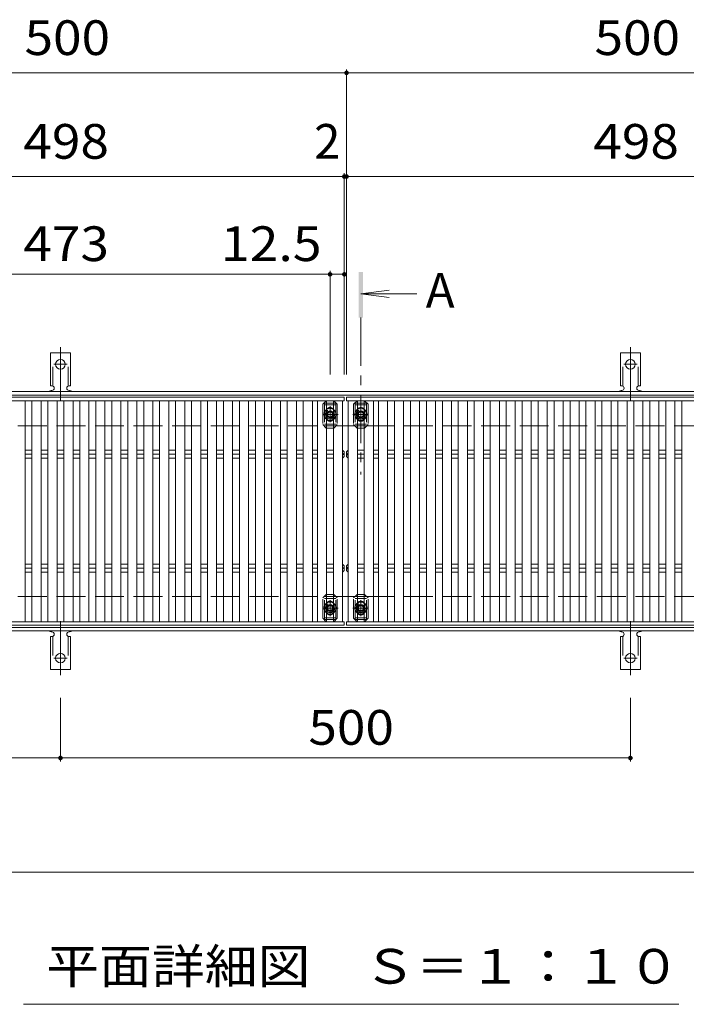
# Model space of a CAD drawing. Units: millimetres. Extents: x -1740 to 1863, y -1381 to 1345.
# Drawn here: x -915 to -330, y 474 to 1339 of the extents above; entities that cross this region are included whole.
import ezdxf

# ---------------------------------------------------------------- set-up
doc = ezdxf.new("R2010")
doc.units = ezdxf.units.MM
doc.header["$LTSCALE"] = 10
for name, pattern in [('JWW_CENTER1', [6.773333, 4.233333, -0.846667, 0.846667, -0.846667]), ('JWW_CENTER2', [13.546667, 11.006667, -0.846667, 0.846667, -0.846667]), ('JWW_DASHED2', [3.386667, 1.693333, -1.693333]), ('JWW_DASHED3', [3.386667, 2.54, -0.846667])]:
    doc.linetypes.add(name, pattern=pattern)
for name, color, linetype in [('C-1', 7, 'Continuous'), ('C-4', 7, 'Continuous'), ('C-5', 7, 'Continuous'), ('C-7', 7, 'Continuous'), ('C-9', 7, 'Continuous'), ('C-A', 7, 'Continuous')]:
    doc.layers.add(name, color=color, linetype=linetype)
doc.styles.add('ＭＳ ゴシック', font='txt', dxfattribs={"height": 1})

msp = doc.modelspace()

# ---------------------------------------------------------------- linework, layer by layer
at = {"layer": 'C-1', "color": 2, "linetype": 'Continuous', "lineweight": 9}
for p, q in [((125.19, 1012.27), (-1372.81, 1012.27)), ((125.19, 1009.27), (-1372.81, 1009.27)), ((125.19, 805.27), (-1372.81, 805.27)), ((125.19, 802.27), (-1372.81, 802.27))]:
    msp.add_line(p, q, dxfattribs=at)
at = {"layer": 'C-1', "color": 2, "linetype": 'JWW_DASHED3', "lineweight": 9}
for p, q in [((125.19, 982.27), (-1372.81, 982.27)), ((125.19, 832.27), (-1372.81, 832.27))]:
    msp.add_line(p, q, dxfattribs=at)
at = {"layer": 'C-4', "color": 7, "linetype": 'Continuous', "lineweight": 9}
for p, q in [((-1127.81, 1292.12), (-627.81, 1292.12)), ((-627.81, 1295.12), (-627.81, 1027.27)), ((-627.81, 1292.12), (-127.81, 1292.12)), ((-629.81, 1204.07), (-629.81, 1027.27)), ((-629.81, 1201.07), (-1127.81, 1201.07)), ((-627.81, 1201.07), (-629.81, 1201.07)), ((-129.81, 1201.07), (-627.81, 1201.07)), ((-1115.31, 1115.24), (-642.31, 1115.24)), ((-642.31, 1118.24), (-642.31, 1027.27)), ((-642.31, 1115.24), (-629.81, 1115.24)), ((-878.81, 687.62), (-878.81, 743.34)), ((-378.81, 687.62), (-378.81, 743.34)), ((-878.81, 690.62), (-1128.81, 690.62)), ((-878.81, 690.62), (-378.81, 690.62)), ((-1128.81, 590.41), (125.19, 590.41))]:
    msp.add_line(p, q, dxfattribs=at)
at = {"layer": 'C-4', "color": 7, "linetype": 'Continuous', "lineweight": 9, "const_width": 2}
for points in [[(-626.81, 1292.12, 0.414214), (-627.81, 1293.12, 0.414214), (-628.81, 1292.12, 0.414214), (-627.81, 1291.12, 0.414214)], [(-628.81, 1201.07, 0.414214), (-629.81, 1202.07, 0.414214), (-630.81, 1201.07, 0.414214), (-629.81, 1200.07, 0.414214)], [(-626.81, 1201.07, 0.414214), (-627.81, 1202.07, 0.414214), (-628.81, 1201.07, 0.414214), (-627.81, 1200.07, 0.414214)], [(-641.31, 1115.24, 0.414214), (-642.31, 1116.24, 0.414214), (-643.31, 1115.24, 0.414214), (-642.31, 1114.24, 0.414214)], [(-628.81, 1115.24, 0.414214), (-629.81, 1116.24, 0.414214), (-630.81, 1115.24, 0.414214), (-629.81, 1114.24, 0.414214)], [(-877.81, 690.62, 0.414214), (-878.81, 691.62, 0.414214), (-879.81, 690.62, 0.414214), (-878.81, 689.62, 0.414214)], [(-377.81, 690.62, 0.414214), (-378.81, 691.62, 0.414214), (-379.81, 690.62, 0.414214), (-378.81, 689.62, 0.414214)]]:
    msp.add_lwpolyline(points, format="xyb", close=True, dxfattribs=at)
at = {"layer": 'C-5', "color": 4, "linetype": 'Continuous', "lineweight": 9}
for q in [(-590.52, 1101.46), (-566.06, 1098.2), (-590.52, 1094.93)]:
    msp.add_line((-615.31, 1098.2), q, dxfattribs=at)
at = {"layer": 'C-5', "color": 4, "linetype": 'JWW_CENTER1', "lineweight": 9}
msp.add_line((-615.31, 1077.22), (-615.31, 939.55), dxfattribs=at)
at = {"layer": 'C-5', "color": 6, "linetype": 'JWW_DASHED2', "lineweight": 9}
for p, q in [((-647.31, 1002.27), (-637.31, 1002.27)), ((-647.31, 1002.27), (-647.31, 982.27)), ((-647.31, 1000.77), (-637.31, 1000.77)), ((-642.31, 987.03), (-642.31, 997.75)), ((-637.31, 1002.27), (-637.31, 982.27)), ((-610.31, 1002.27), (-620.31, 1002.27)), ((-620.31, 1002.27), (-620.31, 982.27)), ((-610.31, 1000.77), (-620.31, 1000.77)), ((-610.31, 1002.27), (-610.31, 982.27)), ((-647.83, 992.27), (-636.41, 992.27)), ((-609.79, 992.27), (-621.22, 992.27)), ((-637.31, 983.77), (-647.31, 983.77)), ((-637.31, 982.27), (-647.31, 982.27)), ((-620.31, 983.77), (-610.31, 983.77)), ((-620.31, 982.27), (-610.31, 982.27)), ((-647.31, 812.27), (-647.31, 832.27)), ((-637.31, 832.27), (-647.31, 832.27)), ((-637.31, 830.77), (-647.31, 830.77)), ((-637.31, 812.27), (-637.31, 832.27)), ((-620.31, 812.27), (-620.31, 832.27)), ((-620.31, 832.27), (-610.31, 832.27)), ((-620.31, 830.77), (-610.31, 830.77)), ((-610.31, 812.27), (-610.31, 832.27)), ((-647.83, 822.27), (-636.41, 822.27)), ((-642.31, 827.51), (-642.31, 816.79)), ((-609.79, 822.27), (-621.22, 822.27)), ((-615.31, 827.51), (-615.31, 816.79)), ((-647.31, 813.77), (-637.31, 813.77)), ((-610.31, 813.77), (-620.31, 813.77)), ((-647.31, 812.27), (-637.31, 812.27)), ((-610.31, 812.27), (-620.31, 812.27))]:
    msp.add_line(p, q, dxfattribs=at)
at = {"layer": 'C-5', "color": 7, "linetype": 'Continuous', "lineweight": 9}
msp.add_line((-336.31, 474.38), (-911.31, 474.38), dxfattribs=at)
at = {"layer": 'C-5', "color": 6, "linetype": 'JWW_DASHED2', "lineweight": 9}
for centre in [(-642.31, 992.27), (-615.31, 992.27), (-642.31, 822.27), (-615.31, 822.27)]:
    msp.add_circle(centre, 4, dxfattribs=at)
at = {"layer": 'C-5', "color": 4, "linetype": 'Continuous', "lineweight": 9}
msp.add_solid([(-613.31, 1077.22), (-613.31, 1117.22), (-617.31, 1077.22), (-617.31, 1117.22)], dxfattribs=at)
at = {"layer": 'C-7', "color": 7, "linetype": 'JWW_DASHED2', "lineweight": 9}
for p, q in [((-645.61, 1004.27), (-648.61, 1001.27)), ((-645.61, 1004.27), (-645.31, 1004.27)), ((-639.01, 1004.27), (-639.31, 1004.27)), ((-636.01, 1001.27), (-639.01, 1004.27)), ((-621.61, 1001.27), (-618.61, 1004.27)), ((-618.61, 1004.27), (-618.31, 1004.27)), ((-612.01, 1004.27), (-612.31, 1004.27)), ((-612.01, 1004.27), (-609.01, 1001.27)), ((-648.61, 1001.27), (-648.61, 983.27)), ((-645.81, 994.77), (-645.81, 989.77)), ((-638.81, 994.77), (-638.81, 989.77)), ((-636.01, 1001.27), (-636.01, 983.27)), ((-621.61, 1001.27), (-621.61, 983.27)), ((-618.81, 994.77), (-618.81, 989.77)), ((-611.81, 994.77), (-611.81, 989.77)), ((-609.01, 1001.27), (-609.01, 983.27)), ((-645.61, 980.27), (-648.61, 983.27)), ((-645.61, 980.27), (-645.31, 980.27)), ((-639.01, 980.27), (-639.31, 980.27)), ((-639.01, 980.27), (-636.01, 983.27)), ((-618.61, 980.27), (-621.61, 983.27)), ((-618.61, 980.27), (-618.31, 980.27)), ((-612.01, 980.27), (-612.31, 980.27)), ((-612.01, 980.27), (-609.01, 983.27)), ((-645.61, 834.27), (-648.61, 831.27)), ((-648.61, 813.27), (-648.61, 831.27)), ((-645.61, 834.27), (-645.31, 834.27)), ((-639.01, 834.27), (-639.31, 834.27)), ((-639.01, 834.27), (-636.01, 831.27)), ((-636.01, 813.27), (-636.01, 831.27)), ((-618.61, 834.27), (-621.61, 831.27)), ((-621.61, 813.27), (-621.61, 831.27)), ((-618.61, 834.27), (-618.31, 834.27)), ((-612.01, 834.27), (-612.31, 834.27)), ((-612.01, 834.27), (-609.01, 831.27)), ((-609.01, 813.27), (-609.01, 831.27)), ((-645.81, 819.77), (-645.81, 824.77)), ((-638.81, 819.77), (-638.81, 824.77)), ((-618.81, 819.77), (-618.81, 824.77)), ((-611.81, 819.77), (-611.81, 824.77)), ((-645.61, 810.27), (-648.61, 813.27)), ((-636.01, 813.27), (-639.01, 810.27)), ((-621.61, 813.27), (-618.61, 810.27)), ((-612.01, 810.27), (-609.01, 813.27)), ((-645.61, 810.27), (-645.31, 810.27)), ((-639.01, 810.27), (-639.31, 810.27)), ((-618.61, 810.27), (-618.31, 810.27)), ((-612.01, 810.27), (-612.31, 810.27))]:
    msp.add_line(p, q, dxfattribs=at)
at = {"layer": 'C-7', "color": 7, "linetype": 'Continuous', "lineweight": 9}
for p, q in [((-639.31, 1004.27), (-645.31, 1004.27)), ((-618.31, 1004.27), (-612.31, 1004.27)), ((-639.31, 980.27), (-645.31, 980.27)), ((-618.31, 980.27), (-612.31, 980.27)), ((-639.31, 834.27), (-645.31, 834.27)), ((-618.31, 834.27), (-612.31, 834.27)), ((-639.31, 810.27), (-645.31, 810.27)), ((-618.31, 810.27), (-612.31, 810.27))]:
    msp.add_line(p, q, dxfattribs=at)
at = {"layer": 'C-7', "color": 7, "linetype": 'JWW_DASHED2', "lineweight": 9}
for centre, start, end in [((-642.31, 994.77), 0, 180), ((-615.31, 994.77), 0, 180), ((-642.31, 989.77), 180, 0), ((-615.31, 989.77), 180, 0), ((-642.31, 824.77), 0, 180), ((-615.31, 824.77), 0, 180), ((-642.31, 819.77), 180, 0), ((-615.31, 819.77), 180, 0)]:
    msp.add_arc(centre, 3.5, start, end, dxfattribs=at)
at = {"layer": 'C-9', "color": 3, "linetype": 'Continuous', "lineweight": 9}
for p, q in [((-887.56, 1017.27), (-887.56, 1046.27)), ((-870.06, 1046.27), (-887.56, 1046.27)), ((-870.06, 1017.27), (-870.06, 1046.27)), ((-387.56, 1017.27), (-387.56, 1046.27)), ((-370.06, 1046.27), (-387.56, 1046.27)), ((-370.06, 1017.27), (-370.06, 1046.27)), ((-887.56, 1017.27), (-886.31, 1017.27)), ((-886.81, 1013.27), (-886.31, 1013.27)), ((-871.32, 1013.27), (-870.8, 1013.27)), ((-870.06, 1017.27), (-871.31, 1017.27)), ((-387.56, 1017.27), (-386.31, 1017.27)), ((-386.81, 1013.27), (-386.31, 1013.27)), ((-371.32, 1013.27), (-370.8, 1013.27)), ((-370.06, 1017.27), (-371.31, 1017.27)), ((-887.56, 797.27), (-886.31, 797.27)), ((-887.56, 797.27), (-887.56, 768.27)), ((-886.81, 801.27), (-886.31, 801.27)), ((-871.32, 801.27), (-870.8, 801.27)), ((-870.06, 797.27), (-871.31, 797.27)), ((-870.06, 797.27), (-870.06, 768.27)), ((-387.56, 797.27), (-386.31, 797.27)), ((-387.56, 797.27), (-387.56, 768.27)), ((-386.81, 801.27), (-386.31, 801.27)), ((-371.32, 801.27), (-370.8, 801.27)), ((-370.06, 797.27), (-371.31, 797.27)), ((-370.06, 797.27), (-370.06, 768.27)), ((-870.06, 768.27), (-887.56, 768.27)), ((-370.06, 768.27), (-387.56, 768.27))]:
    msp.add_line(p, q, dxfattribs=at)
at = {"layer": 'C-9', "color": 3, "linetype": 'JWW_DASHED2', "lineweight": 9}
for p, q in [((-885.56, 1017.13), (-885.56, 1046.27)), ((-872.06, 1017.13), (-872.06, 1046.27)), ((-385.56, 1017.13), (-385.56, 1046.27)), ((-372.06, 1017.13), (-372.06, 1046.27)), ((-885.56, 797.42), (-885.56, 768.27)), ((-872.06, 797.42), (-872.06, 768.27)), ((-385.56, 797.42), (-385.56, 768.27)), ((-372.06, 797.42), (-372.06, 768.27))]:
    msp.add_line(p, q, dxfattribs=at)
at = {"layer": 'C-9', "color": 7, "linetype": 'JWW_CENTER2', "lineweight": 9}
for p, q in [((-878.81, 1003.8), (-878.81, 1051.2)), ((-378.81, 1003.8), (-378.81, 1051.2)), ((-884.59, 1036.27), (-873.04, 1036.27)), ((-384.59, 1036.27), (-373.04, 1036.27)), ((-878.81, 810.74), (-878.81, 763.34)), ((-378.81, 810.74), (-378.81, 763.34)), ((-884.59, 778.27), (-873.04, 778.27)), ((-384.59, 778.27), (-373.04, 778.27))]:
    msp.add_line(p, q, dxfattribs=at)
at = {"layer": 'C-9', "color": 3, "linetype": 'Continuous', "lineweight": 9}
for centre in [(-878.81, 1036.27), (-378.81, 1036.27), (-878.81, 778.27), (-378.81, 778.27)]:
    msp.add_circle(centre, 4.25, dxfattribs=at)
for centre, start, end in [((-886.81, 1011.27), 90.27596, 150.00047), ((-886.31, 1015.27), 270, 90), ((-871.31, 1015.27), 90, 269.8667), ((-870.81, 1011.27), 29.99927, 89.75836), ((-386.81, 1011.27), 90.27596, 150.00047), ((-386.31, 1015.27), 270, 90), ((-371.31, 1015.27), 90, 269.8667), ((-370.81, 1011.27), 29.99927, 89.75836), ((-886.81, 803.27), 209.99951, 269.72403), ((-886.31, 799.27), 270, 90), ((-871.31, 799.27), 90.13329, 270), ((-870.81, 803.27), 270.24162, 330.00072), ((-386.81, 803.27), 209.99951, 269.72403), ((-386.31, 799.27), 270, 90), ((-371.31, 799.27), 90.13329, 270), ((-370.81, 803.27), 270.24162, 330.00072)]:
    msp.add_arc(centre, 2, start, end, dxfattribs=at)
at = {"layer": 'C-A', "color": 3, "linetype": 'Continuous', "lineweight": 9}
for p, q in [((-1127.81, 1007.27), (-629.81, 1007.27)), ((-1127.81, 1004.27), (-629.81, 1004.27)), ((-909.81, 810.27), (-909.81, 1004.27)), ((-903.81, 1004.27), (-903.81, 810.27)), ((-895.81, 810.27), (-895.81, 1004.27)), ((-889.81, 1004.27), (-889.81, 810.27)), ((-881.81, 810.27), (-881.81, 1004.27)), ((-875.81, 1004.27), (-875.81, 810.27)), ((-867.81, 810.27), (-867.81, 1004.27)), ((-861.81, 1004.27), (-861.81, 810.27)), ((-853.81, 810.27), (-853.81, 1004.27)), ((-847.81, 1004.27), (-847.81, 810.27)), ((-839.81, 810.27), (-839.81, 1004.27)), ((-833.81, 1004.27), (-833.81, 810.27)), ((-825.81, 810.27), (-825.81, 1004.27)), ((-819.81, 1004.27), (-819.81, 810.27)), ((-811.81, 810.27), (-811.81, 1004.27)), ((-805.81, 1004.27), (-805.81, 810.27)), ((-797.81, 810.27), (-797.81, 1004.27)), ((-791.81, 1004.27), (-791.81, 810.27)), ((-783.81, 810.27), (-783.81, 1004.27)), ((-777.81, 1004.27), (-777.81, 810.27)), ((-769.81, 810.27), (-769.81, 1004.27)), ((-763.81, 1004.27), (-763.81, 810.27)), ((-755.81, 810.27), (-755.81, 1004.27)), ((-749.81, 1004.27), (-749.81, 810.27)), ((-741.81, 810.27), (-741.81, 1004.27)), ((-735.81, 1004.27), (-735.81, 810.27)), ((-727.81, 810.27), (-727.81, 1004.27)), ((-721.81, 1004.27), (-721.81, 810.27)), ((-713.81, 810.27), (-713.81, 1004.27)), ((-707.81, 1004.27), (-707.81, 810.27)), ((-699.81, 810.27), (-699.81, 1004.27)), ((-693.81, 1004.27), (-693.81, 810.27)), ((-685.81, 810.27), (-685.81, 1004.27)), ((-679.81, 1004.27), (-679.81, 810.27)), ((-671.81, 810.27), (-671.81, 1004.27)), ((-665.81, 1004.27), (-665.81, 810.27)), ((-657.81, 810.27), (-657.81, 1004.27)), ((-653.31, 1004.27), (-653.31, 810.27)), ((-645.31, 810.27), (-645.31, 1004.27)), ((-639.31, 1004.27), (-639.31, 810.27)), ((-631.31, 810.27), (-631.31, 1004.27)), ((-629.81, 1004.27), (-629.81, 1007.27)), ((-129.81, 1007.27), (-627.81, 1007.27)), ((-627.81, 1004.27), (-627.81, 1007.27)), ((-129.81, 1004.27), (-627.81, 1004.27)), ((-626.31, 810.27), (-626.31, 1004.27)), ((-618.31, 1004.27), (-618.31, 810.27)), ((-612.31, 810.27), (-612.31, 1004.27)), ((-604.31, 1004.27), (-604.31, 810.27)), ((-599.81, 810.27), (-599.81, 1004.27)), ((-591.81, 1004.27), (-591.81, 810.27)), ((-585.81, 810.27), (-585.81, 1004.27)), ((-577.81, 1004.27), (-577.81, 810.27)), ((-571.81, 810.27), (-571.81, 1004.27)), ((-563.81, 1004.27), (-563.81, 810.27)), ((-557.81, 810.27), (-557.81, 1004.27)), ((-549.81, 1004.27), (-549.81, 810.27)), ((-543.81, 810.27), (-543.81, 1004.27)), ((-535.81, 1004.27), (-535.81, 810.27)), ((-529.81, 810.27), (-529.81, 1004.27)), ((-521.81, 1004.27), (-521.81, 810.27)), ((-515.81, 810.27), (-515.81, 1004.27)), ((-507.81, 1004.27), (-507.81, 810.27)), ((-501.81, 810.27), (-501.81, 1004.27)), ((-493.81, 1004.27), (-493.81, 810.27)), ((-487.81, 810.27), (-487.81, 1004.27)), ((-479.81, 1004.27), (-479.81, 810.27)), ((-473.81, 810.27), (-473.81, 1004.27)), ((-465.81, 1004.27), (-465.81, 810.27)), ((-459.81, 810.27), (-459.81, 1004.27)), ((-451.81, 1004.27), (-451.81, 810.27)), ((-445.81, 810.27), (-445.81, 1004.27)), ((-437.81, 1004.27), (-437.81, 810.27)), ((-431.81, 810.27), (-431.81, 1004.27)), ((-423.81, 1004.27), (-423.81, 810.27)), ((-417.81, 810.27), (-417.81, 1004.27)), ((-409.81, 1004.27), (-409.81, 810.27)), ((-403.81, 810.27), (-403.81, 1004.27)), ((-395.81, 1004.27), (-395.81, 810.27)), ((-389.81, 810.27), (-389.81, 1004.27)), ((-381.81, 1004.27), (-381.81, 810.27)), ((-375.81, 810.27), (-375.81, 1004.27)), ((-367.81, 1004.27), (-367.81, 810.27)), ((-361.81, 810.27), (-361.81, 1004.27)), ((-353.81, 1004.27), (-353.81, 810.27)), ((-347.81, 810.27), (-347.81, 1004.27)), ((-339.81, 1004.27), (-339.81, 810.27)), ((-333.81, 810.27), (-333.81, 1004.27)), ((-903.81, 960.81), (-909.81, 960.81)), ((-889.81, 960.81), (-895.81, 960.81)), ((-875.81, 960.81), (-881.81, 960.81)), ((-861.81, 960.81), (-867.81, 960.81)), ((-847.81, 960.81), (-853.81, 960.81)), ((-833.81, 960.81), (-839.81, 960.81)), ((-819.81, 960.81), (-825.81, 960.81)), ((-805.81, 960.81), (-811.81, 960.81)), ((-791.81, 960.81), (-797.81, 960.81)), ((-777.81, 960.81), (-783.81, 960.81)), ((-763.81, 960.81), (-769.81, 960.81)), ((-749.81, 960.81), (-755.81, 960.81)), ((-735.81, 960.81), (-741.81, 960.81)), ((-721.81, 960.81), (-727.81, 960.81)), ((-707.81, 960.81), (-713.81, 960.81)), ((-693.81, 960.81), (-699.81, 960.81)), ((-679.81, 960.81), (-685.81, 960.81)), ((-665.81, 960.81), (-671.81, 960.81)), ((-653.31, 960.81), (-657.81, 960.81)), ((-639.31, 960.81), (-645.31, 960.81)), ((-631.31, 960.81), (-631.31, 953.74)), ((-629.81, 959.27), (-631.31, 960.81)), ((-627.81, 959.27), (-626.31, 960.81)), ((-626.31, 960.81), (-626.31, 953.74)), ((-618.31, 960.81), (-612.31, 960.81)), ((-604.31, 960.81), (-599.81, 960.81)), ((-591.81, 960.81), (-585.81, 960.81)), ((-577.81, 960.81), (-571.81, 960.81)), ((-563.81, 960.81), (-557.81, 960.81)), ((-549.81, 960.81), (-543.81, 960.81)), ((-535.81, 960.81), (-529.81, 960.81)), ((-521.81, 960.81), (-515.81, 960.81)), ((-507.81, 960.81), (-501.81, 960.81)), ((-493.81, 960.81), (-487.81, 960.81)), ((-479.81, 960.81), (-473.81, 960.81)), ((-465.81, 960.81), (-459.81, 960.81)), ((-451.81, 960.81), (-445.81, 960.81)), ((-437.81, 960.81), (-431.81, 960.81)), ((-423.81, 960.81), (-417.81, 960.81)), ((-409.81, 960.81), (-403.81, 960.81)), ((-395.81, 960.81), (-389.81, 960.81)), ((-381.81, 960.81), (-375.81, 960.81)), ((-367.81, 960.81), (-361.81, 960.81)), ((-353.81, 960.81), (-347.81, 960.81)), ((-339.81, 960.81), (-333.81, 960.81)), ((-903.81, 957.27), (-909.81, 957.27)), ((-903.81, 953.74), (-909.81, 953.74)), ((-889.81, 957.27), (-895.81, 957.27)), ((-889.81, 953.74), (-895.81, 953.74)), ((-875.81, 957.27), (-881.81, 957.27)), ((-875.81, 953.74), (-881.81, 953.74)), ((-861.81, 957.27), (-867.81, 957.27)), ((-861.81, 953.74), (-867.81, 953.74)), ((-847.81, 957.27), (-853.81, 957.27)), ((-847.81, 953.74), (-853.81, 953.74)), ((-833.81, 957.27), (-839.81, 957.27)), ((-833.81, 953.74), (-839.81, 953.74)), ((-819.81, 957.27), (-825.81, 957.27)), ((-819.81, 953.74), (-825.81, 953.74)), ((-805.81, 957.27), (-811.81, 957.27)), ((-805.81, 953.74), (-811.81, 953.74)), ((-791.81, 957.27), (-797.81, 957.27)), ((-791.81, 953.74), (-797.81, 953.74)), ((-777.81, 957.27), (-783.81, 957.27)), ((-777.81, 953.74), (-783.81, 953.74)), ((-763.81, 957.27), (-769.81, 957.27)), ((-763.81, 953.74), (-769.81, 953.74)), ((-749.81, 957.27), (-755.81, 957.27)), ((-749.81, 953.74), (-755.81, 953.74)), ((-735.81, 957.27), (-741.81, 957.27)), ((-735.81, 953.74), (-741.81, 953.74)), ((-721.81, 957.27), (-727.81, 957.27)), ((-721.81, 953.74), (-727.81, 953.74)), ((-707.81, 957.27), (-713.81, 957.27)), ((-707.81, 953.74), (-713.81, 953.74)), ((-693.81, 957.27), (-699.81, 957.27)), ((-693.81, 953.74), (-699.81, 953.74)), ((-679.81, 957.27), (-685.81, 957.27)), ((-679.81, 953.74), (-685.81, 953.74)), ((-665.81, 957.27), (-671.81, 957.27)), ((-665.81, 953.74), (-671.81, 953.74)), ((-653.31, 957.27), (-657.81, 957.27)), ((-653.31, 953.74), (-657.81, 953.74)), ((-639.31, 957.27), (-645.31, 957.27)), ((-639.31, 953.74), (-645.31, 953.74)), ((-629.81, 955.27), (-631.31, 953.74)), ((-629.81, 955.27), (-629.81, 959.27)), ((-627.81, 955.27), (-627.81, 959.27)), ((-627.81, 955.27), (-626.31, 953.74)), ((-618.31, 957.27), (-612.31, 957.27)), ((-618.31, 953.74), (-612.31, 953.74)), ((-604.31, 957.27), (-599.81, 957.27)), ((-604.31, 953.74), (-599.81, 953.74)), ((-591.81, 957.27), (-585.81, 957.27)), ((-591.81, 953.74), (-585.81, 953.74)), ((-577.81, 957.27), (-571.81, 957.27)), ((-577.81, 953.74), (-571.81, 953.74)), ((-563.81, 957.27), (-557.81, 957.27)), ((-563.81, 953.74), (-557.81, 953.74)), ((-549.81, 957.27), (-543.81, 957.27)), ((-549.81, 953.74), (-543.81, 953.74)), ((-535.81, 957.27), (-529.81, 957.27)), ((-535.81, 953.74), (-529.81, 953.74)), ((-521.81, 957.27), (-515.81, 957.27)), ((-521.81, 953.74), (-515.81, 953.74)), ((-507.81, 957.27), (-501.81, 957.27)), ((-507.81, 953.74), (-501.81, 953.74)), ((-493.81, 957.27), (-487.81, 957.27)), ((-493.81, 953.74), (-487.81, 953.74)), ((-479.81, 957.27), (-473.81, 957.27)), ((-479.81, 953.74), (-473.81, 953.74)), ((-465.81, 957.27), (-459.81, 957.27)), ((-465.81, 953.74), (-459.81, 953.74)), ((-451.81, 957.27), (-445.81, 957.27)), ((-451.81, 953.74), (-445.81, 953.74)), ((-437.81, 957.27), (-431.81, 957.27)), ((-437.81, 953.74), (-431.81, 953.74)), ((-423.81, 957.27), (-417.81, 957.27)), ((-423.81, 953.74), (-417.81, 953.74)), ((-409.81, 957.27), (-403.81, 957.27)), ((-409.81, 953.74), (-403.81, 953.74)), ((-395.81, 957.27), (-389.81, 957.27)), ((-395.81, 953.74), (-389.81, 953.74)), ((-381.81, 957.27), (-375.81, 957.27)), ((-381.81, 953.74), (-375.81, 953.74)), ((-367.81, 957.27), (-361.81, 957.27)), ((-367.81, 953.74), (-361.81, 953.74)), ((-353.81, 957.27), (-347.81, 957.27)), ((-353.81, 953.74), (-347.81, 953.74)), ((-339.81, 957.27), (-333.81, 957.27)), ((-339.81, 953.74), (-333.81, 953.74)), ((-903.81, 860.81), (-909.81, 860.81)), ((-903.81, 857.27), (-909.81, 857.27)), ((-889.81, 860.81), (-895.81, 860.81)), ((-889.81, 857.27), (-895.81, 857.27)), ((-875.81, 860.81), (-881.81, 860.81)), ((-875.81, 857.27), (-881.81, 857.27)), ((-861.81, 860.81), (-867.81, 860.81)), ((-861.81, 857.27), (-867.81, 857.27)), ((-847.81, 860.81), (-853.81, 860.81)), ((-847.81, 857.27), (-853.81, 857.27)), ((-833.81, 860.81), (-839.81, 860.81)), ((-833.81, 857.27), (-839.81, 857.27)), ((-819.81, 860.81), (-825.81, 860.81)), ((-819.81, 857.27), (-825.81, 857.27)), ((-805.81, 860.81), (-811.81, 860.81)), ((-805.81, 857.27), (-811.81, 857.27)), ((-791.81, 860.81), (-797.81, 860.81)), ((-791.81, 857.27), (-797.81, 857.27)), ((-777.81, 860.81), (-783.81, 860.81)), ((-777.81, 857.27), (-783.81, 857.27)), ((-763.81, 860.81), (-769.81, 860.81)), ((-763.81, 857.27), (-769.81, 857.27)), ((-749.81, 860.81), (-755.81, 860.81)), ((-749.81, 857.27), (-755.81, 857.27)), ((-735.81, 860.81), (-741.81, 860.81)), ((-735.81, 857.27), (-741.81, 857.27)), ((-721.81, 860.81), (-727.81, 860.81)), ((-721.81, 857.27), (-727.81, 857.27)), ((-707.81, 860.81), (-713.81, 860.81)), ((-707.81, 857.27), (-713.81, 857.27)), ((-693.81, 860.81), (-699.81, 860.81)), ((-693.81, 857.27), (-699.81, 857.27)), ((-679.81, 860.81), (-685.81, 860.81)), ((-679.81, 857.27), (-685.81, 857.27)), ((-665.81, 860.81), (-671.81, 860.81)), ((-665.81, 857.27), (-671.81, 857.27)), ((-653.31, 860.81), (-657.81, 860.81)), ((-653.31, 857.27), (-657.81, 857.27)), ((-639.31, 860.81), (-645.31, 860.81)), ((-639.31, 857.27), (-645.31, 857.27)), ((-631.31, 853.74), (-631.31, 860.81)), ((-629.81, 859.27), (-631.31, 860.81)), ((-629.81, 859.27), (-629.81, 855.27)), ((-627.81, 859.27), (-626.31, 860.81)), ((-627.81, 859.27), (-627.81, 855.27)), ((-626.31, 853.74), (-626.31, 860.81)), ((-618.31, 860.81), (-612.31, 860.81)), ((-618.31, 857.27), (-612.31, 857.27)), ((-604.31, 860.81), (-599.81, 860.81)), ((-604.31, 857.27), (-599.81, 857.27)), ((-591.81, 860.81), (-585.81, 860.81)), ((-591.81, 857.27), (-585.81, 857.27)), ((-577.81, 860.81), (-571.81, 860.81)), ((-577.81, 857.27), (-571.81, 857.27)), ((-563.81, 860.81), (-557.81, 860.81)), ((-563.81, 857.27), (-557.81, 857.27)), ((-549.81, 860.81), (-543.81, 860.81)), ((-549.81, 857.27), (-543.81, 857.27)), ((-535.81, 860.81), (-529.81, 860.81)), ((-535.81, 857.27), (-529.81, 857.27)), ((-521.81, 860.81), (-515.81, 860.81)), ((-521.81, 857.27), (-515.81, 857.27)), ((-507.81, 860.81), (-501.81, 860.81)), ((-507.81, 857.27), (-501.81, 857.27)), ((-493.81, 860.81), (-487.81, 860.81)), ((-493.81, 857.27), (-487.81, 857.27)), ((-479.81, 860.81), (-473.81, 860.81)), ((-479.81, 857.27), (-473.81, 857.27)), ((-465.81, 860.81), (-459.81, 860.81)), ((-465.81, 857.27), (-459.81, 857.27)), ((-451.81, 860.81), (-445.81, 860.81)), ((-451.81, 857.27), (-445.81, 857.27)), ((-437.81, 860.81), (-431.81, 860.81)), ((-437.81, 857.27), (-431.81, 857.27)), ((-423.81, 860.81), (-417.81, 860.81)), ((-423.81, 857.27), (-417.81, 857.27)), ((-409.81, 860.81), (-403.81, 860.81)), ((-409.81, 857.27), (-403.81, 857.27)), ((-395.81, 860.81), (-389.81, 860.81)), ((-395.81, 857.27), (-389.81, 857.27)), ((-381.81, 860.81), (-375.81, 860.81)), ((-381.81, 857.27), (-375.81, 857.27)), ((-367.81, 860.81), (-361.81, 860.81)), ((-367.81, 857.27), (-361.81, 857.27)), ((-353.81, 860.81), (-347.81, 860.81)), ((-353.81, 857.27), (-347.81, 857.27)), ((-339.81, 860.81), (-333.81, 860.81)), ((-339.81, 857.27), (-333.81, 857.27)), ((-903.81, 853.74), (-909.81, 853.74)), ((-889.81, 853.74), (-895.81, 853.74)), ((-875.81, 853.74), (-881.81, 853.74)), ((-861.81, 853.74), (-867.81, 853.74)), ((-847.81, 853.74), (-853.81, 853.74)), ((-833.81, 853.74), (-839.81, 853.74)), ((-819.81, 853.74), (-825.81, 853.74)), ((-805.81, 853.74), (-811.81, 853.74)), ((-791.81, 853.74), (-797.81, 853.74)), ((-777.81, 853.74), (-783.81, 853.74)), ((-763.81, 853.74), (-769.81, 853.74)), ((-749.81, 853.74), (-755.81, 853.74)), ((-735.81, 853.74), (-741.81, 853.74)), ((-721.81, 853.74), (-727.81, 853.74)), ((-707.81, 853.74), (-713.81, 853.74)), ((-693.81, 853.74), (-699.81, 853.74)), ((-679.81, 853.74), (-685.81, 853.74)), ((-665.81, 853.74), (-671.81, 853.74)), ((-653.31, 853.74), (-657.81, 853.74)), ((-639.31, 853.74), (-645.31, 853.74)), ((-629.81, 855.27), (-631.31, 853.74)), ((-627.81, 855.27), (-626.31, 853.74)), ((-618.31, 853.74), (-612.31, 853.74)), ((-604.31, 853.74), (-599.81, 853.74)), ((-591.81, 853.74), (-585.81, 853.74)), ((-577.81, 853.74), (-571.81, 853.74)), ((-563.81, 853.74), (-557.81, 853.74)), ((-549.81, 853.74), (-543.81, 853.74)), ((-535.81, 853.74), (-529.81, 853.74)), ((-521.81, 853.74), (-515.81, 853.74)), ((-507.81, 853.74), (-501.81, 853.74)), ((-493.81, 853.74), (-487.81, 853.74)), ((-479.81, 853.74), (-473.81, 853.74)), ((-465.81, 853.74), (-459.81, 853.74)), ((-451.81, 853.74), (-445.81, 853.74)), ((-437.81, 853.74), (-431.81, 853.74)), ((-423.81, 853.74), (-417.81, 853.74)), ((-409.81, 853.74), (-403.81, 853.74)), ((-395.81, 853.74), (-389.81, 853.74)), ((-381.81, 853.74), (-375.81, 853.74)), ((-367.81, 853.74), (-361.81, 853.74)), ((-353.81, 853.74), (-347.81, 853.74)), ((-339.81, 853.74), (-333.81, 853.74)), ((-1127.81, 810.27), (-629.81, 810.27)), ((-1127.81, 807.27), (-629.81, 807.27)), ((-629.81, 810.27), (-629.81, 807.27)), ((-129.81, 810.27), (-627.81, 810.27)), ((-627.81, 810.27), (-627.81, 807.27)), ((-129.81, 807.27), (-627.81, 807.27))]:
    msp.add_line(p, q, dxfattribs=at)
at = {"layer": 'C-A', "color": 2, "linetype": 'Continuous', "lineweight": 9}
for p, q in [((-642.31, 994.58), (-644.31, 993.43)), ((-640.31, 993.43), (-642.31, 994.58)), ((-617.31, 993.43), (-615.31, 994.58)), ((-615.31, 994.58), (-613.31, 993.43)), ((-644.31, 993.43), (-644.31, 991.12)), ((-644.31, 991.12), (-642.31, 989.96)), ((-642.31, 989.96), (-640.31, 991.12)), ((-640.31, 991.12), (-640.31, 993.43)), ((-617.31, 991.12), (-617.31, 993.43)), ((-615.31, 989.96), (-617.31, 991.12)), ((-613.31, 991.12), (-615.31, 989.96)), ((-613.31, 993.43), (-613.31, 991.12)), ((-644.31, 823.43), (-642.31, 824.58)), ((-644.31, 821.12), (-644.31, 823.43)), ((-642.31, 824.58), (-640.31, 823.43)), ((-640.31, 823.43), (-640.31, 821.12)), ((-615.31, 824.58), (-617.31, 823.43)), ((-617.31, 823.43), (-617.31, 821.12)), ((-613.31, 823.43), (-615.31, 824.58)), ((-613.31, 821.12), (-613.31, 823.43)), ((-642.31, 819.96), (-644.31, 821.12)), ((-640.31, 821.12), (-642.31, 819.96)), ((-617.31, 821.12), (-615.31, 819.96)), ((-615.31, 819.96), (-613.31, 821.12))]:
    msp.add_line(p, q, dxfattribs=at)
at = {"layer": 'C-A', "color": 2, "linetype": 'JWW_CENTER1', "lineweight": 9}
for p, q in [((-642.31, 985.44), (-642.31, 999.45)), ((-635.15, 992.27), (-648.77, 992.27)), ((-622.47, 992.27), (-608.85, 992.27)), ((-635.15, 822.27), (-648.77, 822.27)), ((-642.31, 829.11), (-642.31, 815.09)), ((-622.47, 822.27), (-608.85, 822.27)), ((-615.31, 829.11), (-615.31, 815.09))]:
    msp.add_line(p, q, dxfattribs=at)
at = {"layer": 'C-A', "color": 2, "linetype": 'Continuous', "lineweight": 9}
for centre, radius in [((-642.31, 992.27), 3), ((-642.31, 992.27), 2.31), ((-615.31, 992.27), 3), ((-615.31, 992.27), 2.31), ((-642.31, 822.27), 3), ((-642.31, 822.27), 2.31), ((-615.31, 822.27), 3), ((-615.31, 822.27), 2.31)]:
    msp.add_circle(centre, radius, dxfattribs=at)
at = {"layer": 'C-A', "color": 2, "linetype": 'JWW_DASHED2', "lineweight": 9}
for centre, start, end in [((-642.31, 992.27), 124.8471, 235.1529), ((-642.31, 992.27), 304.85271, 55.14729), ((-615.31, 992.27), 124.85271, 235.14729), ((-615.31, 992.27), 304.8471, 55.1529), ((-642.31, 822.27), 124.8471, 235.1529), ((-642.31, 822.27), 304.85271, 55.14729), ((-615.31, 822.27), 124.85271, 235.14729), ((-615.31, 822.27), 304.8471, 55.1529)]:
    msp.add_arc(centre, 5.25, start, end, dxfattribs=at)
at = {"layer": 'C-A', "color": 2, "linetype": 'Continuous', "lineweight": 9}
for centre, start, end in [((-642.31, 992.27), 55.14729, 124.8471), ((-615.31, 992.27), 55.1529, 124.85271), ((-642.31, 992.27), 235.1529, 304.85271), ((-615.31, 992.27), 235.14729, 304.8471), ((-642.31, 822.27), 55.14729, 124.8471), ((-615.31, 822.27), 55.1529, 124.85271), ((-642.31, 822.27), 235.1529, 304.85271), ((-615.31, 822.27), 235.14729, 304.8471)]:
    msp.add_arc(centre, 5.25, start, end, dxfattribs=at)
at = {"layer": 'C-A', "color": 3, "linetype": 'Continuous', "lineweight": 9}
for centre, start, end in [((-631.6, 959.04), 279.36868, 0), ((-631.6, 955.5), 0, 80.63132), ((-626.02, 959.04), 180, 260.63132), ((-626.02, 955.5), 99.36868, 180), ((-631.6, 859.04), 279.36868, 0), ((-631.6, 855.5), 0, 80.63132), ((-626.02, 859.04), 180, 260.63132), ((-626.02, 855.5), 99.36868, 180)]:
    msp.add_arc(centre, 1.79, start, end, dxfattribs=at)

# ---------------------------------------------------------------- texts
at = {"layer": 'C-4', "color": 2, "linetype": 'Continuous', "lineweight": 211, "style": 'ＭＳ ゴシック'}
for s, width, p in [('500', 1.083333, (-910.31, 1307.76)), ('500', 1.083333, (-410.31, 1307.76)), ('498', 1.083333, (-911.31, 1216.71)), ('498', 1.083333, (-411.31, 1216.71)), ('473', 1.083333, (-911.31, 1126.88)), ('12.5', 1.09375, (-738.12, 1126.88)), ('500', 1.083333, (-661.31, 702.26))]:
    msp.add_text(s, height=30.48, dxfattribs=dict(at, width=width)).set_placement(p)
msp.add_text('2', height=30.48, dxfattribs=at).set_placement((-656.3, 1216.71))
at = {"layer": 'C-5', "color": 2, "linetype": 'Continuous', "lineweight": 9, "style": 'ＭＳ ゴシック'}
msp.add_text('A', height=30.48, dxfattribs=at).set_placement((-558.35, 1085.99))
at = {"layer": 'C-5', "color": 2, "linetype": 'Continuous', "lineweight": 211, "style": 'ＭＳ ゴシック', "width": 1.114583}
msp.add_text('平面詳細図\u3000Ｓ＝１：１０', height=30.48, dxfattribs=at).set_placement((-891.31, 492.52))

doc.saveas('drawing.dxf')
